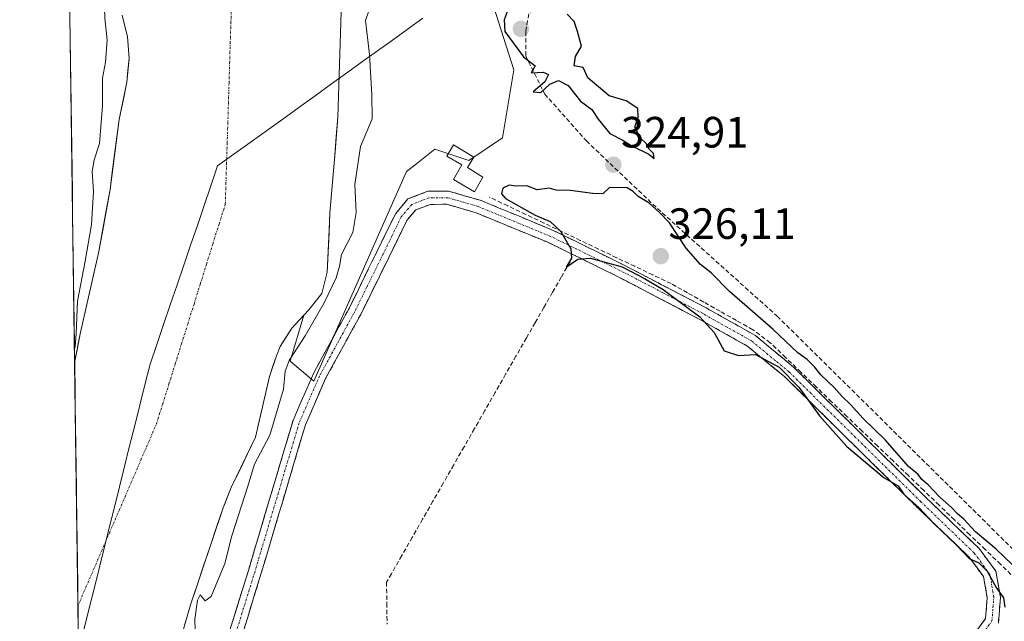
# Model space of a CAD drawing. Units: metres. Extents: x 593983 to 597442, y 4715189 to 4717549.
# Drawn here: x 594004 to 594230, y 4715599 to 4715737 of the extents above; entities that cross this region are included whole.
import ezdxf
from ezdxf.enums import TextEntityAlignment as Align

# ---------------------------------------------------------------- set-up
doc = ezdxf.new("R2010")
doc.units = ezdxf.units.M
doc.header["$MEASUREMENT"] = 0
doc.linetypes.add('TRAZO_Y_PUNTO', pattern=[1, 0.5, -0.25, 0, -0.25])
doc.linetypes.add('TRAZOSX2', pattern=[1.5, 1, -0.5])
for name, color, linetype, lineweight in [('Camino', 19, 'TRAZOSX2', 0), ('Camino Cxs', 19, 'Continuous', 0), ('Camino eje', 19, 'TRAZO_Y_PUNTO', 0), ('Carátula', 7, 'Continuous', 5), ('Corriente artificial lineal', 5, 'TRAZOSX2', 13), ('Corriente natural Cxs', 5, 'Continuous', 13), ('Corriente natural eje', 5, 'TRAZO_Y_PUNTO', 0), ('Corriente natural superficial', 5, 'Continuous', 13), ('Cultivos herbáceos CxS', 92, 'Continuous', 0), ('Curva de nivel maestra', 36, 'Continuous', 30), ('Curva de nivel normal', 36, 'Continuous', 0), ('Edificación', 1, 'Continuous', 13), ('Edificación Cxs', 1, 'Continuous', 13), ('Municipio', 9, 'Continuous', 13), ('Municipio CxS', 142, 'Continuous', 0), ('Pastizal CxS', 92, 'Continuous', 0), ('Punto de cota en terreno', 7, 'Continuous', 0), ('Rótulo de punto de cota en terreno', 19, 'Continuous', 0), ('Senda', 19, 'TRAZOSX2', 0), ('Suelo desnudo CxS', 43, 'Continuous', 0)]:
    doc.layers.add(name, color=color, linetype=linetype, lineweight=lineweight)
doc.styles.add('Arial', font='txt', dxfattribs={"height": 0.2})

# ---------------------------------------------------------------- blocks, each defined once
blk = doc.blocks.new('*U152')
at = {"layer": 'Cultivos herbáceos CxS', "color": 92, "linetype": 'Continuous', "lineweight": 0}
blk.add_polyline3d([(594027.7, 4715738.14, 318.59), (594028.98, 4715733.22, 318.6), (594029.32, 4715728.26, 318.67), (594028.78, 4715722.78, 318.47), (594027.06, 4715714.3, 318.5), (594024.94, 4715698.22, 318.48), (594023.12, 4715688.12, 318.46), (594022.39, 4715684.04, 318.47), (594018.1, 4715665.23, 318.77), (594016.85, 4715658.64, 318.61), (594016.85, 4715658.63, 318.61), (594016.85, 4715658.63, 318.61), (594016.85, 4715658.63, 318.61), (594004.27, 4716587.9, 322.12)], dxfattribs=at)
blk = doc.blocks.new('*U153')
at = {"layer": 'Suelo desnudo CxS', "color": 43, "linetype": 'Continuous', "lineweight": 0}
for points in [[(594018.34, 4715548.09, 320.2), (594016.85, 4715658.63, 318.61), (594016.85, 4715658.63, 318.61), (594016.85, 4715658.64, 318.61), (594018.1, 4715665.23, 318.77), (594022.39, 4715684.04, 318.47), (594023.12, 4715688.12, 318.46), (594024.94, 4715698.22, 318.48), (594027.06, 4715714.3, 318.5), (594028.78, 4715722.78, 318.47), (594029.32, 4715728.26, 318.67), (594028.98, 4715733.22, 318.6), (594027.7, 4715738.14, 318.59)], [(594077.83, 4715738.91, 319.34), (594077.1, 4715714.78, 318.86), (594076.44, 4715706.89, 319.08), (594075.27, 4715692.92, 318.72), (594075.09, 4715689.02, 319.64), (594074.66, 4715679.34, 321.1), (594073.42, 4715674.46, 321.76), (594070.42, 4715670.7, 321.18), (594069.32, 4715669.52, 320.7), (594066.54, 4715666.54, 320.08), (594063.88, 4715662.3, 320.44), (594063.02, 4715660.22, 320.19), (594061.46, 4715655.46, 320.12), (594058.24, 4715641.61, 320.26), (594052.7, 4715630.06, 319.92), (594050.81, 4715625.43, 320.09), (594043.37, 4715603.25, 320.72), (594036.5, 4715579.41, 319.76)]]:
    blk.add_polyline3d(points, dxfattribs=at)
blk = doc.blocks.new('*U155')
at = {"layer": 'Corriente natural Cxs', "color": 5, "linetype": 'Continuous', "lineweight": 13}
for points in [[(594077.83, 4715738.91, 319.05), (594077.68, 4715734.08, 318.86), (594077.54, 4715729.26, 318.82), (594077.39, 4715724.43, 318.65), (594077.25, 4715719.61, 318.66), (594077.1, 4715714.78, 318.74), (594076.73, 4715710.41, 318.85), (594076.37, 4715706.04, 318.79), (594076, 4715701.66, 318.67), (594075.64, 4715697.29, 318.62), (594075.27, 4715692.92, 318.77), (594075.07, 4715688.39, 319.08), (594074.86, 4715683.87, 319.56), (594074.66, 4715679.34, 319.18), (594074.04, 4715676.9, 319.31), (594073.42, 4715674.46, 319.48), (594070.42, 4715670.7, 319.27), (594068.48, 4715668.62, 319.21), (594066.54, 4715666.54, 318.65), (594065.21, 4715664.42, 318.65), (594063.88, 4715662.3, 318.96), (594063.02, 4715660.22, 319.29), (594062.24, 4715657.84, 319.38), (594061.46, 4715655.46, 319.08), (594060.39, 4715650.84, 318.94), (594059.31, 4715646.23, 319.25), (594058.24, 4715641.61, 319.63), (594056.39, 4715637.76, 319.57), (594054.55, 4715633.91, 319.53), (594052.7, 4715630.06, 319.21), (594051.76, 4715627.75, 318.96), (594050.81, 4715625.43, 318.72), (594049.32, 4715620.99, 318.91), (594047.83, 4715616.56, 318.96), (594046.35, 4715612.12, 318.88), (594044.86, 4715607.69, 319.41), (594043.37, 4715603.25, 319.77), (594042, 4715598.48, 319.74)], [(594017.69, 4715596.15, 318.39), (594017.63, 4715600.96, 318.39), (594017.56, 4715605.76, 318.38), (594017.5, 4715610.57, 318.38), (594017.43, 4715615.37, 318.38), (594017.37, 4715620.18, 318.38), (594017.3, 4715624.99, 318.38), (594017.24, 4715629.79, 318.38), (594017.17, 4715634.6, 318.39), (594017.11, 4715639.41, 318.38), (594017.04, 4715644.21, 318.37), (594016.98, 4715649.02, 318.46), (594016.91, 4715653.83, 318.85), (594016.85, 4715658.63, 319.57), (594017.47, 4715661.93, 319.81), (594018.1, 4715665.23, 319.72), (594019.17, 4715669.93, 319.4), (594020.25, 4715674.64, 319.26), (594021.32, 4715679.34, 318.94), (594022.39, 4715684.04, 318.85), (594023.24, 4715688.77, 318.91), (594024.09, 4715693.49, 318.96), (594024.94, 4715698.22, 319.02), (594025.47, 4715702.24, 319.09), (594026, 4715706.26, 319.1), (594026.53, 4715710.28, 318.86), (594027.06, 4715714.3, 318.67), (594027.92, 4715718.54, 318.74), (594028.78, 4715722.78, 318.66), (594029.05, 4715725.52, 318.67), (594029.32, 4715728.26, 318.67), (594028.98, 4715733.22, 318.79), (594028.34, 4715735.68, 318.79), (594027.7, 4715738.14, 318.73)]]:
    blk.add_polyline3d(points, dxfattribs=at)
blk = doc.blocks.new('5PATER')
at = {"layer": 'Carátula', "linetype": 'Continuous', "lineweight": 5}
h = blk.add_hatch(color=250, dxfattribs=at)
edge = h.paths.add_edge_path()
edge.add_ellipse((0, 0.01), major_axis=(-1.33, -1.34), ratio=0.999422, start_angle=0, end_angle=360)

msp = doc.modelspace()

# ---------------------------------------------------------------- linework, layer by layer
at = {"layer": 'Camino', "color": 19, "linetype": 'TRAZOSX2', "lineweight": 0}
for points in [[(594049.51, 4715588.14), (594056.69, 4715611.34), (594066.83, 4715645.41), (594071.57, 4715656.32), (594079.66, 4715671.05), (594086.03, 4715684.02), (594090.33, 4715692.8), (594093.12, 4715696.1), (594097.71, 4715697.84), (594102.48, 4715697.88), (594109.7, 4715695.78), (594126.4, 4715688.91), (594142.32, 4715681.1), (594161.38, 4715671.17), (594172.66, 4715664.84), (594181.4, 4715657.6), (594211.59, 4715627.87), (594223.86, 4715616.09), (594227.72, 4715610.9), (594227.86, 4715610.06), (594228.74, 4715604.99), (594228.27, 4715599.02)], [(594222.89, 4715596.71), (594225.34, 4715600.1), (594225.72, 4715604.85), (594224.88, 4715609.68), (594221.6, 4715614.1), (594209.5, 4715625.72), (594179.39, 4715655.37), (594173.17, 4715660.51), (594170.95, 4715662.35), (594159.95, 4715668.53), (594141.59, 4715678.1), (594140.97, 4715678.42), (594125.17, 4715686.17), (594108.71, 4715692.94), (594102.06, 4715694.88), (594098.27, 4715694.85), (594094.91, 4715693.57), (594092.86, 4715691.15), (594088.73, 4715682.7), (594082.32, 4715669.67), (594074.27, 4715654.99), (594069.66, 4715644.38), (594067.03, 4715635.56), (594059.56, 4715610.47), (594052.37, 4715587.24)]]:
    msp.add_lwpolyline(points, dxfattribs=at)
at = {"layer": 'Camino Cxs', "color": 19, "linetype": 'Continuous', "lineweight": 0}
for points in [[(594052.38, 4715597.42, 323.78), (594053.82, 4715602.06, 323.2), (594055.25, 4715606.7, 323.31), (594056.69, 4715611.34, 323.46), (594057.96, 4715615.6, 323.57), (594059.23, 4715619.86, 323.6), (594060.49, 4715624.12, 323.36), (594061.76, 4715628.38, 323.51), (594063.03, 4715632.63, 322.91), (594064.3, 4715636.89, 322.73), (594065.56, 4715641.15, 323.16), (594066.83, 4715645.41, 323.08), (594068.41, 4715649.05, 322.56), (594069.99, 4715652.68, 322.95), (594071.57, 4715656.32, 323.42), (594073.59, 4715660, 323.23), (594075.62, 4715663.69, 323.41), (594077.64, 4715667.37, 323.38), (594079.66, 4715671.05, 323.15), (594081.78, 4715675.37, 323.58), (594083.91, 4715679.7, 323.43), (594086.03, 4715684.02, 323.69), (594088.18, 4715688.41, 323.8), (594090.33, 4715692.8, 323.85), (594093.12, 4715696.1, 323.92), (594097.71, 4715697.84, 324.05), (594102.48, 4715697.88, 324.26), (594106.09, 4715696.83, 324.36), (594109.7, 4715695.78, 324.42), (594113.88, 4715694.06, 324.4), (594118.05, 4715692.35, 324.48), (594122.23, 4715690.63, 324.61), (594126.4, 4715688.91, 324.74), (594130.38, 4715686.96, 325), (594134.36, 4715685.01, 325.05), (594138.34, 4715683.05, 325.05), (594142.32, 4715681.1, 325.02), (594146.13, 4715679.11, 324.97), (594149.94, 4715677.13, 325.04), (594153.76, 4715675.14, 325.05), (594157.57, 4715673.16, 325.08), (594161.38, 4715671.17, 325.18), (594165.14, 4715669.06, 325.16), (594168.9, 4715666.95, 325.19), (594172.66, 4715664.84, 325.19), (594175.57, 4715662.43, 325.15), (594178.49, 4715660.01, 324.95), (594181.4, 4715657.6, 325.08), (594184.75, 4715654.3, 325.07), (594188.11, 4715650.99, 325.07), (594191.46, 4715647.69, 325.18), (594194.82, 4715644.39, 325.14), (594198.17, 4715641.08, 325.1), (594201.53, 4715637.78, 325.14), (594204.88, 4715634.48, 324.99), (594208.24, 4715631.17, 324.91), (594211.59, 4715627.87, 325.08), (594214.66, 4715624.93, 324.96), (594217.73, 4715621.98, 324.96), (594220.79, 4715619.04, 325.02), (594223.86, 4715616.09, 324.96), (594225.79, 4715613.5, 325.08), (594227.72, 4715610.9, 325), (594227.86, 4715610.06, 325.02), (594228.3, 4715607.53, 325.05), (594228.74, 4715604.99, 325.01), (594228.51, 4715602.01, 324.91), (594228.27, 4715599.02, 324.82)], [(594222.89, 4715596.71, 324.77), (594225.34, 4715600.1, 324.83), (594225.72, 4715604.85, 324.88), (594224.88, 4715609.68, 324.93), (594223.24, 4715611.89, 324.95), (594221.6, 4715614.1, 324.97), (594218.58, 4715617.01, 324.95), (594215.55, 4715619.91, 324.93), (594212.53, 4715622.82, 324.94), (594209.5, 4715625.72, 324.95), (594206.15, 4715629.01, 324.94), (594202.81, 4715632.31, 324.96), (594199.46, 4715635.6, 325), (594196.12, 4715638.9, 325.1), (594192.77, 4715642.19, 325.06), (594189.43, 4715645.49, 325), (594186.08, 4715648.78, 324.98), (594182.74, 4715652.08, 324.84), (594179.39, 4715655.37, 324.74), (594176.28, 4715657.94, 324.67), (594173.17, 4715660.51, 324.77), (594170.95, 4715662.35, 324.99), (594167.28, 4715664.41, 325.11), (594163.62, 4715666.47, 325.03), (594159.95, 4715668.53, 324.96), (594156.28, 4715670.44, 324.9), (594152.61, 4715672.36, 324.88), (594148.93, 4715674.27, 324.84), (594145.26, 4715676.19, 324.8), (594141.59, 4715678.1, 324.75), (594140.97, 4715678.42, 324.75), (594137.02, 4715680.36, 324.86), (594133.07, 4715682.3, 324.91), (594129.12, 4715684.23, 324.61), (594125.17, 4715686.17, 324.38), (594121.06, 4715687.86, 324.27), (594116.94, 4715689.56, 324.22), (594112.83, 4715691.25, 324.21), (594108.71, 4715692.94, 324.2), (594105.39, 4715693.91, 324.17), (594102.06, 4715694.88, 324.09), (594098.27, 4715694.85, 324.01), (594094.91, 4715693.57, 323.94), (594092.86, 4715691.15, 323.89), (594090.8, 4715686.93, 323.85), (594088.73, 4715682.7, 323.84), (594086.59, 4715678.36, 323.78), (594084.46, 4715674.01, 323.67), (594082.32, 4715669.67, 323.71), (594080.31, 4715666, 323.65), (594078.3, 4715662.33, 323.74), (594076.28, 4715658.66, 323.71), (594074.27, 4715654.99, 323.6), (594072.73, 4715651.45, 323.64), (594071.2, 4715647.92, 323.6), (594069.66, 4715644.38, 323.6), (594068.35, 4715639.97, 323.79), (594067.03, 4715635.56, 323.85), (594065.79, 4715631.38, 323.71), (594064.54, 4715627.2, 323.75), (594063.3, 4715623.02, 323.9), (594062.05, 4715618.83, 323.92), (594060.81, 4715614.65, 323.88), (594059.56, 4715610.47, 323.83), (594058.12, 4715605.82, 323.98), (594056.68, 4715601.18, 324.04), (594055.25, 4715596.53, 323.97)]]:
    msp.add_polyline3d(points, dxfattribs=at)
at = {"layer": 'Camino eje', "color": 19, "linetype": 'TRAZO_Y_PUNTO', "lineweight": 0}
msp.add_lwpolyline([(594224.01, 4715595.69), (594226.81, 4715599.56), (594227.04, 4715602.55), (594227.23, 4715604.92), (594226.34, 4715610.08), (594224.37, 4715612.89), (594222.73, 4715615.1), (594210.55, 4715626.8), (594180.4, 4715656.49), (594177.29, 4715659.06), (594171.81, 4715663.6), (594166.17, 4715666.76), (594160.67, 4715669.85), (594151.49, 4715674.64), (594141.8, 4715679.68), (594133.75, 4715683.64), (594125.79, 4715687.54), (594109.21, 4715694.36), (594105.88, 4715695.33), (594102.27, 4715696.38), (594097.99, 4715696.35), (594096.31, 4715695.71), (594094.02, 4715694.84), (594091.6, 4715691.98), (594089.45, 4715687.59), (594087.38, 4715683.36), (594083.75, 4715675.96), (594080.99, 4715670.36), (594076.97, 4715663.02), (594072.92, 4715655.66), (594068.25, 4715644.9), (594066.93, 4715640.49), (594058.13, 4715610.91), (594050.94, 4715587.69)], dxfattribs=at)
at = {"layer": 'Corriente artificial lineal', "color": 5, "linetype": 'TRAZOSX2', "lineweight": 13}
for points in [[(594232.2, 4715609.15, 325.12), (594228.76, 4715612.51, 324.89), (594225.25, 4715615.89, 324.94), (594221.73, 4715619.27, 325), (594218.22, 4715622.65, 324.92), (594214.7, 4715626.03, 324.91), (594211.19, 4715629.41, 324.97), (594207.68, 4715632.79, 324.92), (594204.16, 4715636.17, 324.95), (594200.65, 4715639.55, 325.08), (594197.13, 4715642.93, 325.19), (594193.62, 4715646.31, 325.05), (594190.11, 4715649.69, 325.08), (594186.59, 4715653.07, 325.21), (594183.08, 4715656.45, 325.02), (594179.56, 4715659.83, 324.98), (594176.05, 4715663.21, 325.26), (594172.05, 4715666.18, 325.19), (594168.31, 4715668.29, 325.21), (594164.57, 4715670.4, 325.17), (594160.84, 4715672.51, 325.24), (594157.1, 4715674.62, 325.11), (594153.36, 4715676.73, 325.14), (594149.2, 4715678.71, 325.1), (594145.05, 4715680.68, 325.09), (594140.89, 4715682.66, 325.11), (594136.74, 4715684.64, 325.06), (594132.58, 4715686.62, 325.12), (594128.42, 4715688.59, 324.92), (594124.27, 4715690.57, 324.72), (594120.11, 4715692.55, 324.69), (594115.96, 4715694.52, 324.57), (594111.8, 4715696.5, 324.58)], [(594130.24, 4715681.72, 324.7), (594128.24, 4715678.23, 324.46), (594126.24, 4715674.74, 324.66), (594124.24, 4715671.26, 324.48), (594122.24, 4715667.77, 324.59), (594120.24, 4715664.28, 324.43), (594117.86, 4715660.13, 324.37), (594115.49, 4715655.98, 324.19), (594113.11, 4715651.83, 323.89), (594110.74, 4715647.69, 323.88), (594108.36, 4715643.54, 323.82), (594105.98, 4715639.39, 323.81), (594103.61, 4715635.24, 323.78), (594101.23, 4715631.09, 323.82), (594098.85, 4715626.94, 323.8), (594096.48, 4715622.8, 323.84), (594094.1, 4715618.65, 323.9), (594091.73, 4715614.5, 324.1), (594089.35, 4715610.35, 324.08), (594088.23, 4715608.39, 324.1), (594088.3, 4715603.6, 323.94), (594088.36, 4715598.81, 324)]]:
    msp.add_polyline3d(points, dxfattribs=at)
at = {"layer": 'Corriente natural eje', "color": 5, "linetype": 'TRAZO_Y_PUNTO', "lineweight": 0}
msp.add_polyline3d([(594017.6, 4715603, 318.39), (594019.4, 4715607.16, 318.37), (594021.19, 4715611.32, 318.37), (594022.99, 4715615.49, 318.37), (594024.79, 4715619.65, 318.38), (594026.59, 4715623.81, 318.38), (594028.38, 4715627.97, 318.39), (594030.18, 4715632.13, 318.39), (594031.98, 4715636.3, 318.38), (594033.77, 4715640.46, 318.38), (594035.57, 4715644.62, 318.38), (594037, 4715649.19, 318.4), (594038.44, 4715653.76, 318.38), (594039.87, 4715658.34, 318.38), (594041.3, 4715662.91, 318.37), (594042.73, 4715667.48, 318.37), (594044.17, 4715672.05, 318.37), (594045.6, 4715676.62, 318.38), (594047.03, 4715681.19, 318.38), (594048.46, 4715685.77, 318.37), (594049.9, 4715690.34, 318.37), (594051.33, 4715694.91, 318.37), (594051.47, 4715699.51, 318.36), (594051.61, 4715704.11, 318.37), (594051.76, 4715708.71, 318.38), (594051.9, 4715713.31, 318.38), (594052.04, 4715717.91, 318.38), (594052.18, 4715722.51, 318.38), (594052.32, 4715727.12, 318.37), (594052.46, 4715731.72, 318.37), (594052.61, 4715736.32, 318.38), (594052.75, 4715740.92, 318.37)], dxfattribs=at)
at = {"layer": 'Corriente natural superficial', "color": 5, "linetype": 'Continuous', "lineweight": 13}
for points in [[(594016.85, 4715658.63, 319.57), (594017.47, 4715661.93, 319.81), (594018.1, 4715665.23, 319.72), (594019.17, 4715669.93, 319.4), (594020.25, 4715674.64, 319.26), (594021.32, 4715679.34, 318.94), (594022.39, 4715684.04, 318.85), (594023.24, 4715688.77, 318.91), (594024.09, 4715693.49, 318.96), (594024.94, 4715698.22, 319.02), (594025.47, 4715702.24, 319.09), (594026, 4715706.26, 319.1), (594026.53, 4715710.28, 318.86), (594027.06, 4715714.3, 318.67), (594027.92, 4715718.54, 318.74), (594028.78, 4715722.78, 318.66), (594029.05, 4715725.52, 318.67), (594029.32, 4715728.26, 318.67), (594028.98, 4715733.22, 318.79), (594028.34, 4715735.68, 318.79), (594027.7, 4715738.14, 318.73)], [(594077.83, 4715738.91, 319.05), (594077.68, 4715734.08, 318.86), (594077.54, 4715729.26, 318.82), (594077.39, 4715724.43, 318.65), (594077.25, 4715719.61, 318.66), (594077.1, 4715714.78, 318.74), (594076.73, 4715710.41, 318.85), (594076.37, 4715706.04, 318.79), (594076, 4715701.66, 318.67), (594075.64, 4715697.29, 318.62), (594075.27, 4715692.92, 318.77), (594075.07, 4715688.39, 319.08), (594074.86, 4715683.87, 319.56), (594074.66, 4715679.34, 319.18), (594074.04, 4715676.9, 319.31), (594073.42, 4715674.46, 319.48), (594070.42, 4715670.7, 319.27), (594068.48, 4715668.62, 319.21), (594066.54, 4715666.54, 318.65), (594065.21, 4715664.42, 318.65), (594063.88, 4715662.3, 318.96), (594063.02, 4715660.22, 319.29), (594062.24, 4715657.84, 319.38), (594061.46, 4715655.46, 319.08), (594060.39, 4715650.84, 318.94), (594059.31, 4715646.23, 319.25), (594058.24, 4715641.61, 319.63), (594056.39, 4715637.76, 319.57), (594054.55, 4715633.91, 319.53), (594052.7, 4715630.06, 319.21), (594051.76, 4715627.75, 318.96), (594050.81, 4715625.43, 318.72), (594049.32, 4715620.99, 318.91), (594047.83, 4715616.56, 318.96), (594046.35, 4715612.12, 318.88), (594044.86, 4715607.69, 319.41), (594043.37, 4715603.25, 319.77), (594042, 4715598.48, 319.74)], [(594016.85, 4715658.63, 319.57), (594016.91, 4715653.83, 318.85), (594016.98, 4715649.02, 318.46), (594017.04, 4715644.21, 318.37), (594017.11, 4715639.41, 318.38), (594017.17, 4715634.6, 318.39), (594017.24, 4715629.79, 318.38), (594017.3, 4715624.99, 318.38), (594017.37, 4715620.18, 318.38), (594017.43, 4715615.37, 318.38), (594017.5, 4715610.57, 318.38), (594017.56, 4715605.76, 318.38), (594017.6, 4715603, 318.39)], [(594017.6, 4715603, 318.39), (594017.63, 4715600.96, 318.39), (594017.69, 4715596.15, 318.39), (594017.76, 4715591.34, 318.4), (594017.82, 4715586.54, 318.4), (594017.89, 4715581.73, 318.42), (594017.95, 4715576.92, 318.46), (594018.02, 4715572.12, 318.51), (594018.08, 4715567.31, 318.56), (594018.15, 4715562.5, 318.71), (594018.21, 4715557.7, 318.98), (594018.28, 4715552.89, 319.31), (594018.34, 4715548.08, 319.51)]]:
    msp.add_polyline3d(points, dxfattribs=at)
at = {"layer": 'Cultivos herbáceos CxS', "color": 92, "linetype": 'Continuous', "lineweight": 0}
for points in [[(594004.27, 4716587.9, 322.12), (594016.85, 4715658.63, 318.61)], [(594069.32, 4715669.52, 320.7), (594066.19, 4715658.97, 322.19), (594071.63, 4715654.37, 323.67), (594092.81, 4715702.34, 324), (594095.07, 4715704.15, 324.03), (594099.28, 4715707.52, 324.12), (594107.04, 4715704.93, 324.89), (594114.79, 4715710.11, 324.69), (594117.38, 4715725.63, 324.82), (594110.4, 4715747.42, 323.68), (594119.93, 4715778.13, 323.87), (594128.59, 4715842.64, 324.37), (594130, 4715876.52, 324.14), (594137.06, 4715968.26, 324.27), (594127.11, 4716021.36, 323.81)], [(594036.5, 4715579.41, 319.76), (594043.37, 4715603.25, 320.72), (594050.81, 4715625.43, 320.09), (594052.7, 4715630.06, 319.92), (594058.24, 4715641.61, 320.26), (594061.46, 4715655.46, 320.12), (594063.02, 4715660.22, 320.19), (594063.88, 4715662.3, 320.44), (594066.54, 4715666.54, 320.08), (594069.32, 4715669.52, 320.7), (594066.19, 4715658.97, 322.19), (594071.63, 4715654.37, 323.67), (594092.81, 4715702.34, 324), (594095.07, 4715704.15, 324.03), (594099.28, 4715707.52, 324.12), (594107.04, 4715704.93, 324.89), (594114.79, 4715710.11, 324.69), (594117.38, 4715725.63, 324.82), (594110.4, 4715747.42, 323.68), (594119.93, 4715778.13, 323.87), (594128.59, 4715842.64, 324.37), (594130, 4715876.52, 324.14), (594137.06, 4715968.26, 324.27)], [(594027.7, 4715738.14, 318.59), (594028.98, 4715733.22, 318.6), (594029.32, 4715728.26, 318.67), (594028.78, 4715722.78, 318.47), (594027.06, 4715714.3, 318.5), (594024.94, 4715698.22, 318.48), (594023.12, 4715688.12, 318.46), (594022.39, 4715684.04, 318.47), (594018.1, 4715665.23, 318.77), (594016.85, 4715658.64, 318.61), (594016.85, 4715658.63, 318.61), (594016.85, 4715658.63, 318.61)], [(594069.32, 4715669.52, 320.7), (594066.54, 4715666.54, 320.08), (594063.88, 4715662.3, 320.44), (594063.02, 4715660.22, 320.19), (594061.46, 4715655.46, 320.12), (594058.24, 4715641.61, 320.26), (594052.7, 4715630.06, 319.92), (594050.81, 4715625.43, 320.09), (594043.37, 4715603.25, 320.72), (594036.5, 4715579.41, 319.76), (594033.14, 4715566.3, 320.44), (594030.37, 4715562.13, 320.34), (594019.06, 4715549.1, 320.18), (594018.34, 4715548.09, 320.2)]]:
    msp.add_polyline3d(points, dxfattribs=at)
at = {"layer": 'Curva de nivel maestra', "color": 36, "linetype": 'Continuous', "lineweight": 30}
for points in [[(594116.75, 4715741.35, 325), (594115.19, 4715737.09, 325), (594115.33, 4715734.43, 325), (594119.6, 4715728.65, 325), (594122.24, 4715726.53, 325), (594121.34, 4715724.92, 325), (594124.1, 4715725.08, 325), (594125.27, 4715724.54, 325), (594124.46, 4715722.88, 325), (594121.83, 4715720.63, 325), (594123.58, 4715720.48, 325), (594125.6, 4715722.38, 325), (594127.6, 4715723.2, 325), (594129.78, 4715722.04, 325), (594132.64, 4715718.46, 325), (594135.22, 4715716.59, 325), (594136.67, 4715714.38, 325), (594139.37, 4715711.08, 325), (594142.18, 4715709.6, 325), (594144.34, 4715708.23, 325), (594148.27, 4715706.35, 325), (594149.52, 4715705.33, 325), (594149.36, 4715706.51, 325), (594148.34, 4715707.49, 325), (594147.67, 4715708.82, 325), (594146.33, 4715710.01, 325), (594145.04, 4715712.55, 325), (594145.82, 4715714.82, 325), (594145.74, 4715716.8, 325), (594143.05, 4715718.53, 325), (594139.2, 4715719.68, 325), (594134.32, 4715723.8, 325), (594133.2, 4715726.19, 325), (594131.15, 4715726.56, 325), (594131.52, 4715728.66, 325), (594132.85, 4715731.09, 325), (594131.93, 4715734.43, 325), (594131.2, 4715736.7, 325), (594129.56, 4715738.39, 325)], [(594235, 4715609.05, 325), (594227.8, 4715615.93, 325), (594223.05, 4715619.94, 325), (594220.38, 4715622.85, 325), (594218.88, 4715624.02, 325), (594217.65, 4715625.45, 325), (594214.79, 4715627.93, 325), (594212.19, 4715630.66, 325), (594210.73, 4715631.87, 325), (594209.91, 4715633.05, 325), (594207.73, 4715634.87, 325), (594202.41, 4715640.88, 325), (594197.36, 4715645.83, 325), (594194.41, 4715649.09, 325), (594192.5, 4715650.86, 325), (594190.72, 4715652.98, 325), (594187.62, 4715655.82, 325), (594186.22, 4715657.69, 325), (594184.53, 4715659.34, 325), (594182.4, 4715660.88, 325), (594176.72, 4715666.2, 325), (594166.76, 4715674.91, 325), (594162.53, 4715679.22, 325), (594160.11, 4715681.12, 325), (594156.78, 4715684.81, 325), (594153.03, 4715690.65, 325), (594150.68, 4715693.03, 325), (594148.25, 4715695.2, 325), (594145.86, 4715696.68, 325), (594144.68, 4715697.83, 325), (594143.34, 4715698.65, 325), (594139.24, 4715698.75, 325), (594137.71, 4715697.29, 325), (594135.43, 4715697.32, 325), (594130.23, 4715698, 325), (594127.03, 4715698.08, 325), (594125.44, 4715698.59, 325), (594122.72, 4715698.21, 325), (594120.31, 4715699.13, 325), (594117.86, 4715699.01, 325), (594116.29, 4715699.24, 325), (594114.88, 4715698.54, 325), (594114.57, 4715697.25, 325), (594115.47, 4715696.23, 325), (594122.27, 4715692.4, 325), (594125.67, 4715690.92, 325), (594128.09, 4715688.65, 325), (594130.45, 4715684.72, 325), (594130.57, 4715682.53, 325), (594129.38, 4715680.52, 325), (594132.05, 4715682.33, 325), (594134.94, 4715682.57, 325), (594142.19, 4715680.56, 325), (594147.24, 4715677.86, 325), (594151.55, 4715675.39, 325), (594159.92, 4715669.11, 325), (594163.23, 4715665.57, 325), (594165.52, 4715661.34, 325), (594168.82, 4715660.3, 325), (594172.68, 4715660.48, 325), (594178.12, 4715657.6, 325), (594182.57, 4715653.04, 325), (594187.31, 4715646.45, 325), (594193.62, 4715639.42, 325), (594202.13, 4715632.27, 325), (594205.34, 4715630.42, 325), (594206.64, 4715628.54, 325), (594210.05, 4715625.46, 325), (594213.6, 4715621.74, 325), (594218.66, 4715616.9, 325), (594221.61, 4715613.79, 325), (594223.8, 4715612.81, 325), (594225.68, 4715610.93, 325), (594227.74, 4715607.22, 325), (594229.43, 4715604.82, 325), (594229.75, 4715602.67, 325)]]:
    msp.add_polyline3d(points, dxfattribs=at)
at = {"layer": 'Curva de nivel normal', "color": 36, "linetype": 'Continuous', "lineweight": 0}
for points in [[(594015.46, 4715761.15, 320), (594016.31, 4715759.14, 320), (594019.89, 4715752.97, 320), (594022.54, 4715747.83, 320), (594023.5, 4715744, 320), (594023.75, 4715737.44, 320), (594024.27, 4715732.42, 320), (594023.9, 4715727.42, 320), (594023.22, 4715723.75, 320), (594023.21, 4715717.42, 320), (594022.57, 4715708.75, 320), (594021.3, 4715705.08, 320), (594020.89, 4715702.36, 320), (594021.14, 4715697.77, 320), (594020.69, 4715690.27, 320), (594019.22, 4715681.83, 320), (594017.48, 4715672.71, 320), (594017.19, 4715665.24, 320), (594016.94, 4715662.26, 320), (594016.8, 4715662.01, 320)], [(594085.84, 4715744.06, 320), (594083.41, 4715736.94, 320), (594084.3, 4715729.15, 320), (594084.84, 4715719.93, 320), (594084.93, 4715714.42, 320), (594082.31, 4715708.08, 320), (594080.95, 4715699.4, 320), (594081.3, 4715693.03, 320), (594080.53, 4715688.4, 320), (594077.89, 4715683.41, 320), (594077.44, 4715680.74, 320), (594076.72, 4715678.08, 320), (594073.92, 4715672.36, 320), (594069.64, 4715664.78, 320), (594065.92, 4715659.14, 320), (594065, 4715656.66, 320), (594064.66, 4715652.6, 320), (594061.52, 4715642.04, 320), (594058.01, 4715635.39, 320), (594056.5, 4715630.37, 320), (594052.84, 4715618.99, 320), (594051.22, 4715612.7, 320), (594048.12, 4715605.17, 320), (594046.74, 4715604.11, 320), (594045.6, 4715605.54, 320), (594044.94, 4715604.26, 320), (594044.37, 4715599.94, 320), (594044.56, 4715592.52, 320)]]:
    msp.add_polyline3d(points, dxfattribs=at)
at = {"layer": 'Edificación', "color": 1, "linetype": 'Continuous', "lineweight": 13}
msp.add_polyline3d([(594109.05, 4715698.97, 324.65), (594108.35, 4715697.75, 324.53), (594103.53, 4715700.57, 324.41), (594105.46, 4715703.87, 324.86), (594102.03, 4715705.89, 324), (594103.58, 4715708.48, 324.04), (594108.21, 4715705.68, 324.8), (594106.73, 4715703.26, 325.07), (594110.3, 4715701.1, 324.8), (594109.05, 4715698.97, 324.65)], dxfattribs=at)
at = {"layer": 'Edificación Cxs', "color": 1, "linetype": 'Continuous', "lineweight": 13}
msp.add_polyline3d([(594109.05, 4715698.97, 324.65), (594108.35, 4715697.75, 324.53), (594103.53, 4715700.57, 324.41), (594105.46, 4715703.87, 324.86), (594102.03, 4715705.89, 324), (594103.58, 4715708.48, 324.04), (594108.21, 4715705.68, 324.8), (594106.73, 4715703.26, 325.07), (594110.3, 4715701.1, 324.8), (594109.05, 4715698.97, 324.65)], close=True, dxfattribs=at)
at = {"layer": 'Municipio', "color": 9, "linetype": 'Continuous', "lineweight": 13}
msp.add_polyline3d([(594096.57, 4715737.46, 322.64), (594092.94, 4715734.85, 322.34), (594089.3, 4715732.23, 321.48), (594086.17, 4715729.98, 320.19), (594083.05, 4715727.74, 319.32), (594079.34, 4715725.07, 318.72), (594075.63, 4715722.4, 318.58), (594071.91, 4715719.72, 318.44), (594068.18, 4715717.05, 318.39), (594064.46, 4715714.37, 318.37), (594060.74, 4715711.69, 318.37), (594057.02, 4715709.01, 318.38), (594053.29, 4715706.34, 318.38), (594049.57, 4715703.66, 318.37), (594048.02, 4715699.12, 318.37), (594046.48, 4715694.58, 318.36), (594044.93, 4715690.04, 318.36), (594043.38, 4715685.5, 318.37), (594041.83, 4715680.96, 318.38), (594040.29, 4715676.42, 318.38), (594038.74, 4715671.88, 318.37), (594037.19, 4715667.34, 318.36), (594035.65, 4715662.8, 318.36), (594034.1, 4715658.26, 318.37), (594032.93, 4715653.59, 318.38), (594031.77, 4715648.91, 318.38), (594030.6, 4715644.24, 318.37), (594029.44, 4715639.57, 318.38), (594028.27, 4715634.9, 318.39), (594027.11, 4715630.22, 318.39), (594025.94, 4715625.55, 318.38), (594024.77, 4715620.88, 318.38), (594023.61, 4715616.2, 318.37), (594022.44, 4715611.53, 318.37), (594021.28, 4715606.86, 318.37), (594020.11, 4715602.19, 318.38), (594018.95, 4715597.51, 318.39)], dxfattribs=at)
msp.add_polyline3d([(594096.57, 4715737.46, 322.64), (594092.94, 4715734.85, 322.34), (594089.3, 4715732.23, 321.48), (594086.17, 4715729.98, 320.19), (594083.05, 4715727.74, 319.32), (594079.34, 4715725.07, 318.72), (594075.63, 4715722.4, 318.58), (594071.91, 4715719.72, 318.44), (594068.18, 4715717.05, 318.39), (594064.46, 4715714.37, 318.37), (594060.74, 4715711.69, 318.37), (594057.02, 4715709.01, 318.38), (594053.29, 4715706.34, 318.38), (594049.57, 4715703.66, 318.37), (594048.02, 4715699.12, 318.37), (594046.48, 4715694.58, 318.36), (594044.93, 4715690.04, 318.36), (594043.38, 4715685.5, 318.37), (594041.83, 4715680.96, 318.38), (594040.29, 4715676.42, 318.38), (594038.74, 4715671.88, 318.37), (594037.19, 4715667.34, 318.36), (594035.65, 4715662.8, 318.36), (594034.1, 4715658.26, 318.37), (594032.93, 4715653.59, 318.38), (594031.77, 4715648.91, 318.38), (594030.6, 4715644.24, 318.37), (594029.44, 4715639.57, 318.38), (594028.27, 4715634.9, 318.39), (594027.11, 4715630.22, 318.39), (594025.94, 4715625.55, 318.38), (594024.77, 4715620.88, 318.38), (594023.61, 4715616.2, 318.37), (594022.44, 4715611.53, 318.37), (594021.28, 4715606.86, 318.37), (594020.11, 4715602.19, 318.38), (594018.95, 4715597.51, 318.39)], dxfattribs=at)
at = {"layer": 'Municipio CxS', "color": 142, "linetype": 'Continuous', "lineweight": 0}
for points in [[(594017.67, 4715597.76, 318.39), (594017.6, 4715602.76, 318.39), (594017.54, 4715607.76, 318.38), (594017.47, 4715612.75, 318.38), (594017.4, 4715617.75, 318.38), (594017.33, 4715622.75, 318.38), (594017.27, 4715627.75, 318.38), (594017.2, 4715632.74, 318.39), (594017.13, 4715637.74, 318.38), (594017.06, 4715642.74, 318.37), (594017, 4715647.74, 318.41), (594016.93, 4715652.73, 318.74), (594016.86, 4715657.73, 319.44), (594016.79, 4715662.73, 320.14), (594016.72, 4715667.73, 320.12), (594016.66, 4715672.72, 320.63), (594016.59, 4715677.72, 320.51), (594016.52, 4715682.72, 321.49), (594016.45, 4715687.72, 322.42), (594016.39, 4715692.71, 322.69), (594016.32, 4715697.71, 322.73), (594016.25, 4715702.71, 322.39), (594016.18, 4715707.71, 322.37), (594016.12, 4715712.7, 322.63), (594016.05, 4715717.7, 322.74), (594015.98, 4715722.7, 322.88), (594015.91, 4715727.7, 323.17), (594015.85, 4715732.69, 323.31), (594015.78, 4715737.69, 323.33)], [(594096.57, 4715737.46, 322.64), (594092.94, 4715734.85, 322.34), (594089.3, 4715732.23, 321.48), (594086.17, 4715729.98, 320.19), (594083.05, 4715727.74, 319.32), (594079.34, 4715725.07, 318.72), (594075.63, 4715722.4, 318.58), (594071.91, 4715719.72, 318.44), (594068.18, 4715717.05, 318.39), (594064.46, 4715714.37, 318.37), (594060.74, 4715711.69, 318.37), (594057.02, 4715709.01, 318.38), (594053.29, 4715706.34, 318.38), (594049.57, 4715703.66, 318.37), (594048.02, 4715699.12, 318.37), (594046.48, 4715694.58, 318.36), (594044.93, 4715690.04, 318.36), (594043.38, 4715685.5, 318.37), (594041.83, 4715680.96, 318.38), (594040.29, 4715676.42, 318.38), (594038.74, 4715671.88, 318.37), (594037.19, 4715667.34, 318.36), (594035.65, 4715662.8, 318.36), (594034.1, 4715658.26, 318.37), (594032.93, 4715653.59, 318.38), (594031.77, 4715648.91, 318.38), (594030.6, 4715644.24, 318.37), (594029.44, 4715639.57, 318.38), (594028.27, 4715634.9, 318.39), (594027.11, 4715630.22, 318.39), (594025.94, 4715625.55, 318.38), (594024.77, 4715620.88, 318.38), (594023.61, 4715616.2, 318.37), (594022.44, 4715611.53, 318.37), (594021.28, 4715606.86, 318.37), (594020.11, 4715602.19, 318.38), (594018.95, 4715597.51, 318.39)], [(594018.95, 4715597.51, 318.39), (594020.11, 4715602.19, 318.38), (594021.28, 4715606.86, 318.37), (594022.44, 4715611.53, 318.37), (594023.61, 4715616.2, 318.37), (594024.77, 4715620.88, 318.38), (594025.94, 4715625.55, 318.38), (594027.11, 4715630.22, 318.39), (594028.27, 4715634.9, 318.39), (594029.44, 4715639.57, 318.38), (594030.6, 4715644.24, 318.37), (594031.77, 4715648.91, 318.38), (594032.93, 4715653.59, 318.38), (594034.1, 4715658.26, 318.37), (594035.65, 4715662.8, 318.36), (594037.19, 4715667.34, 318.36), (594038.74, 4715671.88, 318.37), (594040.29, 4715676.42, 318.38), (594041.83, 4715680.96, 318.38), (594043.38, 4715685.5, 318.37), (594044.93, 4715690.04, 318.36), (594046.48, 4715694.58, 318.36), (594048.02, 4715699.12, 318.37), (594049.57, 4715703.66, 318.37), (594053.29, 4715706.34, 318.38), (594057.02, 4715709.01, 318.38), (594060.74, 4715711.69, 318.37), (594064.46, 4715714.37, 318.37), (594068.18, 4715717.05, 318.39), (594071.91, 4715719.72, 318.44), (594075.63, 4715722.4, 318.58), (594079.34, 4715725.07, 318.72), (594083.05, 4715727.74, 319.32), (594086.17, 4715729.98, 320.19), (594089.3, 4715732.23, 321.48), (594092.94, 4715734.85, 322.34), (594096.57, 4715737.46, 322.64)]]:
    msp.add_polyline3d(points, dxfattribs=at)
at = {"layer": 'Pastizal CxS', "color": 92, "linetype": 'Continuous', "lineweight": 0}
for points in [[(594069.32, 4715669.52, 320.7), (594066.19, 4715658.97, 322.19), (594071.63, 4715654.37, 323.67), (594092.81, 4715702.34, 324), (594095.07, 4715704.15, 324.03), (594099.28, 4715707.52, 324.12), (594107.04, 4715704.93, 324.89), (594114.79, 4715710.11, 324.69), (594117.38, 4715725.63, 324.82), (594110.4, 4715747.42, 323.68), (594119.93, 4715778.13, 323.87), (594128.59, 4715842.64, 324.37), (594130, 4715876.52, 324.14), (594137.06, 4715968.26, 324.27), (594127.11, 4716021.36, 323.81)], [(594080.14, 4715950.66, 319.13), (594079.57, 4715942.68, 319.57), (594078.22, 4715931.9, 318.92), (594077.94, 4715923.34, 318.66), (594078.98, 4715906.86, 318.86), (594081.42, 4715885.02, 319.57), (594081.79, 4715872.98, 319.16), (594080.87, 4715860.64, 319.42), (594080.5, 4715855.74, 319.47), (594080.38, 4715849.26, 319.33), (594079.48, 4715835.22, 319.15), (594079.61, 4715805.05, 319.51), (594079.72, 4715778.58, 319.16), (594079.18, 4715758.94, 319.31), (594077.83, 4715738.91, 319.34), (594077.1, 4715714.78, 318.86), (594076.44, 4715706.89, 319.08), (594075.27, 4715692.92, 318.72), (594075.09, 4715689.02, 319.64), (594074.66, 4715679.34, 321.1), (594073.42, 4715674.46, 321.76), (594070.42, 4715670.7, 321.18), (594069.32, 4715669.52, 320.7)], [(594110.4, 4715747.42, 323.68), (594117.38, 4715725.63, 324.82), (594114.79, 4715710.11, 324.69), (594107.04, 4715704.93, 324.89), (594099.28, 4715707.52, 324.12), (594095.07, 4715704.15, 324.03), (594092.81, 4715702.34, 324), (594071.63, 4715654.37, 323.67), (594071.63, 4715654.37, 323.67), (594066.19, 4715658.97, 322.19), (594069.32, 4715669.52, 320.7), (594070.42, 4715670.7, 321.18), (594073.42, 4715674.46, 321.76), (594074.66, 4715679.34, 321.1), (594075.09, 4715689.02, 319.64), (594075.27, 4715692.92, 318.72), (594076.44, 4715706.89, 319.08), (594077.1, 4715714.78, 318.86), (594077.83, 4715738.91, 319.34)]]:
    msp.add_polyline3d(points, dxfattribs=at)
at = {"layer": 'Senda', "color": 19, "linetype": 'TRAZOSX2', "lineweight": 0}
msp.add_lwpolyline([(594122.7, 4715740.83), (594120.79, 4715738.42), (594120.08, 4715734.38), (594120.08, 4715728.82), (594124.44, 4715720.09), (594133.97, 4715709.37), (594150.24, 4715693.9), (594177.63, 4715669.29), (594244.3, 4715603.41), (594269.3, 4715581.58), (594294.86, 4715556.02), (594328.2, 4715526.97), (594342.96, 4715516.65), (594400.91, 4715472.52), (594432.82, 4715445.53), (594442.66, 4715440.45), (594451.07, 4715436.96), (594466.79, 4715432.83), (594500.76, 4715425.37), (594537.27, 4715417.59), (594617.44, 4715400.13), (594622.16, 4715399.29)], dxfattribs=at)
at = {"layer": 'Suelo desnudo CxS', "color": 43, "linetype": 'Continuous', "lineweight": 0}
for points in [[(594080.14, 4715950.66, 319.13), (594079.57, 4715942.68, 319.57), (594078.22, 4715931.9, 318.92), (594077.94, 4715923.34, 318.66), (594078.98, 4715906.86, 318.86), (594081.42, 4715885.02, 319.57), (594081.79, 4715872.98, 319.16), (594080.87, 4715860.64, 319.42), (594080.5, 4715855.74, 319.47), (594080.38, 4715849.26, 319.33), (594079.48, 4715835.22, 319.15), (594079.61, 4715805.05, 319.51), (594079.72, 4715778.58, 319.16), (594079.18, 4715758.94, 319.31), (594077.83, 4715738.91, 319.34), (594077.1, 4715714.78, 318.86), (594076.44, 4715706.89, 319.08), (594075.27, 4715692.92, 318.72), (594075.09, 4715689.02, 319.64), (594074.66, 4715679.34, 321.1), (594073.42, 4715674.46, 321.76), (594070.42, 4715670.7, 321.18), (594069.32, 4715669.52, 320.7)], [(594027.7, 4715738.14, 318.59), (594028.98, 4715733.22, 318.6), (594029.32, 4715728.26, 318.67), (594028.78, 4715722.78, 318.47), (594027.06, 4715714.3, 318.5), (594024.94, 4715698.22, 318.48), (594023.12, 4715688.12, 318.46), (594022.39, 4715684.04, 318.47), (594018.1, 4715665.23, 318.77), (594016.85, 4715658.64, 318.61), (594016.85, 4715658.63, 318.61), (594016.85, 4715658.63, 318.61)], [(594069.32, 4715669.52, 320.7), (594066.54, 4715666.54, 320.08), (594063.88, 4715662.3, 320.44), (594063.02, 4715660.22, 320.19), (594061.46, 4715655.46, 320.12), (594058.24, 4715641.61, 320.26), (594052.7, 4715630.06, 319.92), (594050.81, 4715625.43, 320.09), (594043.37, 4715603.25, 320.72), (594036.5, 4715579.41, 319.76), (594033.14, 4715566.3, 320.44), (594030.37, 4715562.13, 320.34), (594019.06, 4715549.1, 320.18), (594018.34, 4715548.09, 320.2)], [(594016.85, 4715658.63, 318.61), (594018.34, 4715548.09, 320.2)]]:
    msp.add_polyline3d(points, dxfattribs=at)

# ---------------------------------------------------------------- block references
at = {"layer": 'Corriente natural Cxs', "color": 5, "linetype": 'Continuous', "lineweight": 13}
msp.add_blockref('*U155', (0, 0), dxfattribs=at)
at = {"layer": 'Cultivos herbáceos CxS', "color": 92, "linetype": 'Continuous', "lineweight": 0}
msp.add_blockref('*U152', (0, 0), dxfattribs=at)
at = {"layer": 'Punto de cota en terreno', "linetype": 'Continuous', "lineweight": 0}
for p in [(594119, 4715735, 325.64), (594140.14, 4715703.92, 324.91), (594151, 4715683, 326.11)]:
    msp.add_blockref('5PATER', p, dxfattribs=at)
at = {"layer": 'Suelo desnudo CxS', "color": 43, "linetype": 'Continuous', "lineweight": 0}
msp.add_blockref('*U153', (0, 0), dxfattribs=at)

# ---------------------------------------------------------------- texts
at = {"layer": 'Rótulo de punto de cota en terreno', "color": 19, "linetype": 'Continuous', "lineweight": 0, "style": 'Arial'}
for s, p in [('324,91', (594141.9, 4715705.68)), ('326,11', (594152.76, 4715684.76))]:
    msp.add_text(s, height=7, dxfattribs=at).set_placement(p, align=Align.BOTTOM_LEFT)

doc.saveas('drawing.dxf')
